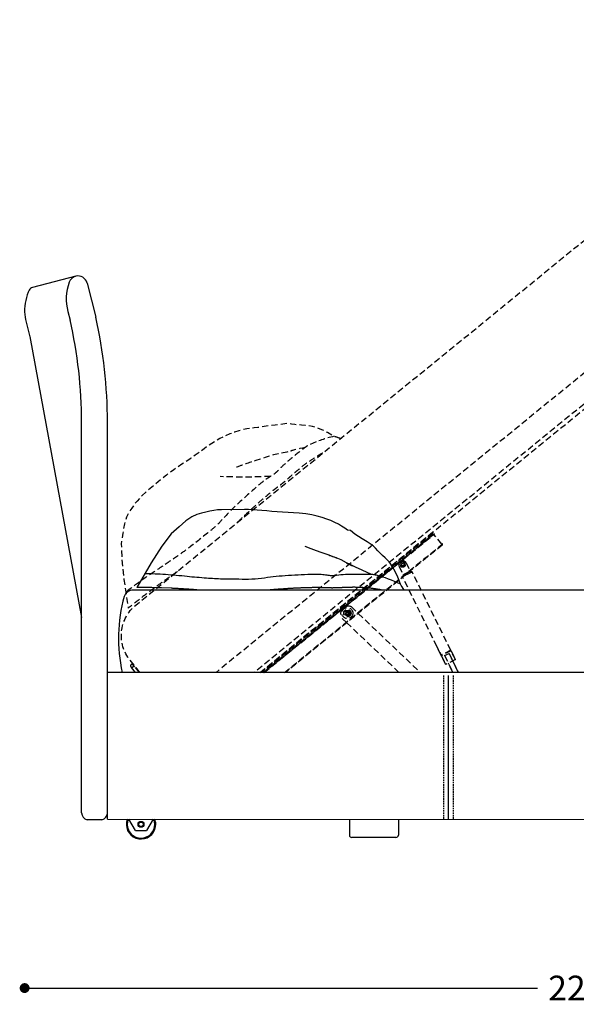
# Model space of a CAD drawing. Extents: x 11608 to 14608, y -5664 to -4104.
# Drawn here: x 11905 to 12018, y -5322 to -5123 of the extents above; entities that cross this region are included whole.
import ezdxf

# ---------------------------------------------------------------- set-up
doc = ezdxf.new("R2010")
doc.units = 0
doc.header["$PDMODE"] = 34
doc.linetypes.add('HIDDEN', pattern=[9.525, 6.35, -3.175])
doc.layers.get('0').update_dxf_attribs({"linetype": 'CONTINUOUS'})
doc.layers.get('DEFPOINTS').update_dxf_attribs({"linetype": 'CONTINUOUS'})
for name, color, linetype in [('1', 52, 'CONTINUOUS'), ('FRAU-CUCITURE', 34, 'HIDDEN'), ('FRAU-QUOTE', 34, 'CONTINUOUS'), ('FRAU-TRATTEGGIATE', 8, 'HIDDEN')]:
    doc.layers.add(name, color=color, linetype=linetype)
doc.styles.add('POLTRONA-FRAU', font='times.ttf', dxfattribs={"oblique": 15})
doc.dimstyles.new('POLTRONA-FRAU', dxfattribs={"dimscale": 2, "dimtxt": 2.5, "dimasz": 1, "dimexe": 1.25, "dimexo": 0.625, "dimgap": 1, "dimtad": 0, "dimdec": 1, "dimrnd": 1, "dimdsep": 46, "dimtxsty": 'POLTRONA-FRAU', "dimblk1": 'DOT', "dimblk2": 'DOT', "dimsah": 1, "dimcen": 0, "dimse1": 1, "dimse2": 1, "dimaunit": 1, "dimadec": 0, "dimazin": 0, "dimtfac": 1, "dimtdec": 1, "dimtofl": 0, "dimtmove": 0, "dimatfit": 3, "dimldrblk": 'DOT', "dimfxl": 0, "dimtolj": 1, "dimarcsym": 0})

# ---------------------------------------------------------------- blocks, each defined once
blk = doc.blocks.new('_DOT')
at = {"color": 0, "linetype": 'ByBlock'}
blk.add_line((-0.5, 0), (-1, 0), dxfattribs=at)
at = {"color": 0, "linetype": 'ByBlock', "const_width": 0.5}
blk.add_lwpolyline([(-0.25, 0, 1), (0.25, 0, 1)], format="xyb", close=True, dxfattribs=at)
blk = doc.blocks.new('*D15')
at = {"layer": 'DEFPOINTS', "color": 0}
for p in [(11906.44, -5181.49), (12129.29, -5273.38), (11906.44, -5318.37)]:
    blk.add_point(p, dxfattribs=at)
at = {"layer": 'FRAU-QUOTE', "color": 0, "lineweight": -2}
for p, q in [((11908.44, -5318.37), (12010.04, -5318.37)), ((12127.29, -5318.37), (12025.68, -5318.37))]:
    blk.add_line(p, q, dxfattribs=at)
at = {"layer": 'FRAU-QUOTE', "color": 0, "lineweight": -2, "xscale": 2, "yscale": 2, "zscale": 2, "rotation": 180}
blk.add_blockref('_DOT', (11906.44, -5318.37), dxfattribs=at)
at = {"layer": 'FRAU-QUOTE', "color": 0, "lineweight": -2, "xscale": 2, "yscale": 2, "zscale": 2}
blk.add_blockref('_DOT', (12129.29, -5318.37), dxfattribs=at)
at = {"layer": 'FRAU-QUOTE', "color": 0, "insert": (12017.86, -5318.37), "char_height": 5, "attachment_point": 5, "style": 'POLTRONA-FRAU'}
blk.add_mtext('\\A1;223', dxfattribs=at)

msp = doc.modelspace()

# ---------------------------------------------------------------- linework, layer by layer
at = {"layer": '1'}
for p, q in [((11916.75, -5174.71), (11908.01, -5176.96)), ((11919.06, -5176.08), (11920.83, -5182.96)), ((11915.17, -5181.82), (11915.61, -5183.54)), ((11906.74, -5183.98), (11907.49, -5186.9)), ((11907.48, -5186.86), (11917.95, -5243.61)), ((11917.95, -5283), (11917.95, -5204.18)), ((11923.16, -5284.28), (11923.16, -5204.16)), ((12122.7, -5238.03), (11928.38, -5238.03)), ((11929.16, -5237.5), (11929.08, -5237.5)), ((11929.38, -5237.5), (11929.16, -5237.5)), ((11929.6, -5237.51), (11929.38, -5237.5)), ((11929.82, -5237.51), (11929.6, -5237.51)), ((11930.04, -5237.51), (11929.82, -5237.51)), ((11930.25, -5237.52), (11930.04, -5237.51)), ((11930.47, -5237.52), (11930.25, -5237.52)), ((11930.68, -5237.53), (11930.47, -5237.52)), ((11930.9, -5237.53), (11930.68, -5237.53)), ((11931.11, -5237.53), (11930.9, -5237.53)), ((11931.32, -5237.54), (11931.11, -5237.53)), ((11931.53, -5237.54), (11931.32, -5237.54)), ((11931.74, -5237.55), (11931.53, -5237.54)), ((11931.95, -5237.55), (11931.74, -5237.55)), ((11932.15, -5237.55), (11931.95, -5237.55)), ((11932.96, -5237.58), (11932.15, -5237.55)), ((11933.16, -5237.58), (11932.96, -5237.58)), ((11933.35, -5237.59), (11933.16, -5237.58)), ((11933.55, -5237.59), (11933.35, -5237.59)), ((11933.74, -5237.6), (11933.55, -5237.59)), ((11933.93, -5237.61), (11933.74, -5237.6)), ((11934.11, -5237.61), (11933.93, -5237.61)), ((11936.05, -5237.69), (11934.11, -5237.61)), ((11936.22, -5237.69), (11936.05, -5237.69)), ((11936.38, -5237.7), (11936.22, -5237.69)), ((11936.55, -5237.71), (11936.38, -5237.7)), ((11936.7, -5237.72), (11936.55, -5237.71)), ((11936.86, -5237.73), (11936.7, -5237.72)), ((11937.02, -5237.74), (11936.86, -5237.73)), ((11937.17, -5237.75), (11937.02, -5237.74)), ((11937.33, -5237.75), (11937.17, -5237.75)), ((11937.48, -5237.76), (11937.33, -5237.75)), ((11937.63, -5237.77), (11937.48, -5237.76)), ((11937.78, -5237.78), (11937.63, -5237.77)), ((11937.93, -5237.79), (11937.78, -5237.78)), ((11938.07, -5237.8), (11937.93, -5237.79)), ((11938.21, -5237.81), (11938.07, -5237.8)), ((11938.36, -5237.81), (11938.21, -5237.81)), ((11938.5, -5237.82), (11938.36, -5237.81)), ((11938.64, -5237.83), (11938.5, -5237.82)), ((11938.77, -5237.84), (11938.64, -5237.83)), ((11938.91, -5237.85), (11938.77, -5237.84)), ((11939.05, -5237.86), (11938.91, -5237.85)), ((11939.18, -5237.87), (11939.05, -5237.86)), ((11939.31, -5237.88), (11939.18, -5237.87)), ((11939.44, -5237.89), (11939.31, -5237.88)), ((11939.58, -5237.89), (11939.44, -5237.89)), ((11939.7, -5237.9), (11939.58, -5237.89)), ((11939.83, -5237.91), (11939.7, -5237.9)), ((11939.96, -5237.92), (11939.83, -5237.91)), ((11940.08, -5237.93), (11939.96, -5237.92)), ((11940.2, -5237.94), (11940.08, -5237.93)), ((11940.33, -5237.95), (11940.2, -5237.94)), ((11940.45, -5237.96), (11940.33, -5237.95)), ((11940.57, -5237.96), (11940.45, -5237.96)), ((11940.69, -5237.98), (11940.57, -5237.96)), ((11940.8, -5237.99), (11940.69, -5237.98)), ((11940.92, -5237.99), (11940.8, -5237.99)), ((11941.04, -5238), (11940.92, -5237.99)), ((11941.15, -5238.01), (11941.04, -5238)), ((11941.24, -5238.02), (11941.15, -5238.01)), ((11956.08, -5238.02), (11956.06, -5238.02)), ((11956.2, -5238.01), (11956.08, -5238.02)), ((11956.31, -5238), (11956.2, -5238.01)), ((11956.42, -5237.99), (11956.31, -5238)), ((11956.53, -5237.98), (11956.42, -5237.99)), ((11956.65, -5237.97), (11956.53, -5237.98)), ((11956.76, -5237.96), (11956.65, -5237.97)), ((11956.87, -5237.95), (11956.76, -5237.96)), ((11956.99, -5237.94), (11956.87, -5237.95)), ((11957.1, -5237.94), (11956.99, -5237.94)), ((11957.21, -5237.93), (11957.1, -5237.94)), ((11957.33, -5237.92), (11957.21, -5237.93)), ((11957.44, -5237.91), (11957.33, -5237.92)), ((11957.56, -5237.9), (11957.44, -5237.91)), ((11957.67, -5237.89), (11957.56, -5237.9)), ((11957.78, -5237.89), (11957.67, -5237.89)), ((11957.9, -5237.87), (11957.78, -5237.89)), ((11958.01, -5237.87), (11957.9, -5237.87)), ((11958.13, -5237.86), (11958.01, -5237.87)), ((11958.24, -5237.85), (11958.13, -5237.86)), ((11958.35, -5237.84), (11958.24, -5237.85)), ((11958.47, -5237.84), (11958.35, -5237.84)), ((11958.58, -5237.83), (11958.47, -5237.84)), ((11958.7, -5237.82), (11958.58, -5237.83)), ((11958.81, -5237.81), (11958.7, -5237.82)), ((11958.92, -5237.8), (11958.81, -5237.81)), ((11959.04, -5237.8), (11958.92, -5237.8)), ((11959.15, -5237.79), (11959.04, -5237.8)), ((11959.26, -5237.78), (11959.15, -5237.79)), ((11959.37, -5237.77), (11959.26, -5237.78)), ((11959.49, -5237.77), (11959.37, -5237.77)), ((11959.6, -5237.76), (11959.49, -5237.77)), ((11959.71, -5237.75), (11959.6, -5237.76)), ((11959.83, -5237.75), (11959.71, -5237.75)), ((11959.94, -5237.74), (11959.83, -5237.75)), ((11960.05, -5237.73), (11959.94, -5237.74)), ((11960.16, -5237.72), (11960.05, -5237.73)), ((11960.27, -5237.72), (11960.16, -5237.72)), ((11960.39, -5237.71), (11960.27, -5237.72)), ((11960.5, -5237.71), (11960.39, -5237.71)), ((11960.61, -5237.7), (11960.5, -5237.71)), ((11960.72, -5237.69), (11960.61, -5237.7)), ((11960.82, -5237.69), (11960.72, -5237.69)), ((11960.94, -5237.68), (11960.82, -5237.69)), ((11961.04, -5237.68), (11960.94, -5237.68)), ((11961.15, -5237.67), (11961.04, -5237.68)), ((11961.26, -5237.67), (11961.15, -5237.67)), ((11961.37, -5237.66), (11961.26, -5237.67)), ((11961.48, -5237.65), (11961.37, -5237.66)), ((11961.58, -5237.65), (11961.48, -5237.65)), ((11961.69, -5237.65), (11961.58, -5237.65)), ((11961.79, -5237.64), (11961.69, -5237.65)), ((11961.9, -5237.64), (11961.79, -5237.64)), ((11962.01, -5237.63), (11961.9, -5237.64)), ((11962.11, -5237.63), (11962.01, -5237.63)), ((11962.21, -5237.62), (11962.11, -5237.63)), ((11962.32, -5237.62), (11962.21, -5237.62)), ((11962.42, -5237.61), (11962.32, -5237.62)), ((11962.52, -5237.61), (11962.42, -5237.61)), ((11962.62, -5237.61), (11962.52, -5237.61)), ((11962.72, -5237.6), (11962.62, -5237.61)), ((11962.82, -5237.6), (11962.72, -5237.6)), ((11962.92, -5237.59), (11962.82, -5237.6)), ((11963.02, -5237.59), (11962.92, -5237.59)), ((11963.12, -5237.59), (11963.02, -5237.59)), ((11963.21, -5237.59), (11963.12, -5237.59)), ((11963.31, -5237.58), (11963.21, -5237.59)), ((11963.41, -5237.58), (11963.31, -5237.58)), ((11963.5, -5237.58), (11963.41, -5237.58)), ((11963.6, -5237.58), (11963.5, -5237.58)), ((11963.69, -5237.57), (11963.6, -5237.58)), ((11963.78, -5237.57), (11963.69, -5237.57)), ((11963.87, -5237.57), (11963.78, -5237.57)), ((11963.97, -5237.57), (11963.87, -5237.57)), ((11964.06, -5237.56), (11963.97, -5237.57)), ((11964.14, -5237.56), (11964.06, -5237.56)), ((11964.23, -5237.56), (11964.14, -5237.56)), ((11964.32, -5237.56), (11964.23, -5237.56)), ((11964.4, -5237.56), (11964.32, -5237.56)), ((11964.49, -5237.55), (11964.4, -5237.56)), ((11964.57, -5237.55), (11964.49, -5237.55)), ((11964.65, -5237.55), (11964.57, -5237.55)), ((11964.74, -5237.55), (11964.65, -5237.55)), ((11964.82, -5237.55), (11964.74, -5237.55)), ((11964.9, -5237.55), (11964.82, -5237.55)), ((11964.98, -5237.55), (11964.9, -5237.55)), ((11965.06, -5237.55), (11964.98, -5237.55)), ((11965.14, -5237.55), (11965.06, -5237.55)), ((11965.21, -5237.55), (11965.14, -5237.55)), ((11965.29, -5237.55), (11965.21, -5237.55)), ((11965.36, -5237.55), (11965.29, -5237.55)), ((11965.43, -5237.55), (11965.36, -5237.55)), ((11965.5, -5237.55), (11965.43, -5237.55)), ((11965.57, -5237.55), (11965.5, -5237.55)), ((11965.64, -5237.55), (11965.57, -5237.55)), ((11965.71, -5237.55), (11965.64, -5237.55)), ((11965.77, -5237.55), (11965.71, -5237.55)), ((11965.84, -5237.55), (11965.77, -5237.55)), ((11965.91, -5237.55), (11965.84, -5237.55)), ((11965.97, -5237.55), (11965.91, -5237.55)), ((11966.04, -5237.55), (11965.97, -5237.55)), ((11966.1, -5237.55), (11966.04, -5237.55)), ((11966.15, -5237.55), (11966.1, -5237.55)), ((11966.22, -5237.55), (11966.15, -5237.55)), ((11966.28, -5237.55), (11966.22, -5237.55)), ((11966.33, -5237.55), (11966.28, -5237.55)), ((11966.39, -5237.56), (11966.33, -5237.55)), ((11966.45, -5237.56), (11966.39, -5237.56)), ((11966.51, -5237.56), (11966.45, -5237.56)), ((11966.56, -5237.56), (11966.51, -5237.56)), ((11966.61, -5237.56), (11966.56, -5237.56)), ((11966.67, -5237.56), (11966.61, -5237.56)), ((11966.72, -5237.57), (11966.67, -5237.56)), ((11966.77, -5237.57), (11966.72, -5237.57)), ((11966.82, -5237.57), (11966.77, -5237.57)), ((11966.87, -5237.57), (11966.82, -5237.57)), ((11966.92, -5237.57), (11966.87, -5237.57)), ((11966.97, -5237.58), (11966.92, -5237.57)), ((11967.02, -5237.58), (11966.97, -5237.58)), ((11967.07, -5237.58), (11967.02, -5237.58)), ((11967.11, -5237.58), (11967.07, -5237.58)), ((11967.16, -5237.58), (11967.11, -5237.58)), ((11967.2, -5237.58), (11967.16, -5237.58)), ((11967.25, -5237.59), (11967.2, -5237.58)), ((11967.29, -5237.59), (11967.25, -5237.59)), ((11967.34, -5237.59), (11967.29, -5237.59)), ((11967.38, -5237.59), (11967.34, -5237.59)), ((11967.42, -5237.59), (11967.38, -5237.59)), ((11967.47, -5237.59), (11967.42, -5237.59)), ((11967.51, -5237.59), (11967.47, -5237.59)), ((11967.55, -5237.6), (11967.51, -5237.59)), ((11967.6, -5237.6), (11967.55, -5237.6)), ((11967.64, -5237.6), (11967.6, -5237.6)), ((11967.68, -5237.6), (11967.64, -5237.6)), ((11967.72, -5237.61), (11967.68, -5237.6)), ((11967.76, -5237.61), (11967.72, -5237.61)), ((11967.8, -5237.61), (11967.76, -5237.61)), ((11967.84, -5237.61), (11967.8, -5237.61)), ((11967.88, -5237.61), (11967.84, -5237.61)), ((11967.92, -5237.61), (11967.88, -5237.61)), ((11967.96, -5237.61), (11967.92, -5237.61)), ((11968, -5237.61), (11967.96, -5237.61)), ((11968.04, -5237.61), (11968, -5237.61)), ((11968.08, -5237.61), (11968.04, -5237.61)), ((11968.12, -5237.62), (11968.08, -5237.61)), ((11968.16, -5237.62), (11968.12, -5237.62)), ((11968.2, -5237.62), (11968.16, -5237.62)), ((11968.24, -5237.62), (11968.2, -5237.62)), ((11968.28, -5237.62), (11968.24, -5237.62)), ((11968.31, -5237.62), (11968.28, -5237.62)), ((11968.35, -5237.62), (11968.31, -5237.62)), ((11968.39, -5237.62), (11968.35, -5237.62)), ((11968.43, -5237.62), (11968.39, -5237.62)), ((11968.47, -5237.63), (11968.43, -5237.62)), ((11968.51, -5237.63), (11968.47, -5237.63)), ((11968.55, -5237.63), (11968.51, -5237.63)), ((11968.59, -5237.63), (11968.55, -5237.63)), ((11968.63, -5237.63), (11968.59, -5237.63)), ((11968.67, -5237.62), (11968.63, -5237.63)), ((11968.71, -5237.62), (11968.67, -5237.62)), ((11968.75, -5237.62), (11968.71, -5237.62)), ((11968.79, -5237.62), (11968.75, -5237.62)), ((11968.84, -5237.62), (11968.79, -5237.62)), ((11968.88, -5237.62), (11968.84, -5237.62)), ((11968.92, -5237.62), (11968.88, -5237.62)), ((11968.96, -5237.62), (11968.92, -5237.62)), ((11969.01, -5237.62), (11968.96, -5237.62)), ((11969.05, -5237.61), (11969.01, -5237.62)), ((11969.09, -5237.61), (11969.05, -5237.61)), ((11969.13, -5237.61), (11969.09, -5237.61)), ((11969.18, -5237.61), (11969.13, -5237.61)), ((11969.22, -5237.61), (11969.18, -5237.61)), ((11969.27, -5237.61), (11969.22, -5237.61)), ((11969.31, -5237.61), (11969.27, -5237.61)), ((11969.36, -5237.61), (11969.31, -5237.61)), ((11969.4, -5237.61), (11969.36, -5237.61)), ((11969.45, -5237.6), (11969.4, -5237.61)), ((11969.49, -5237.6), (11969.45, -5237.6)), ((11969.54, -5237.6), (11969.49, -5237.6)), ((11969.59, -5237.59), (11969.54, -5237.6)), ((11969.64, -5237.59), (11969.59, -5237.59)), ((11969.69, -5237.59), (11969.64, -5237.59)), ((11969.74, -5237.59), (11969.69, -5237.59)), ((11969.79, -5237.59), (11969.74, -5237.59)), ((11969.84, -5237.59), (11969.79, -5237.59)), ((11969.89, -5237.59), (11969.84, -5237.59)), ((11969.94, -5237.58), (11969.89, -5237.59)), ((11970, -5237.58), (11969.94, -5237.58)), ((11970.05, -5237.58), (11970, -5237.58)), ((11970.1, -5237.58), (11970.05, -5237.58)), ((11970.15, -5237.57), (11970.1, -5237.58)), ((11970.21, -5237.57), (11970.15, -5237.57)), ((11970.26, -5237.57), (11970.21, -5237.57)), ((11970.32, -5237.57), (11970.26, -5237.57)), ((11970.38, -5237.56), (11970.32, -5237.57)), ((11970.43, -5237.56), (11970.38, -5237.56)), ((11970.49, -5237.56), (11970.43, -5237.56)), ((11970.55, -5237.55), (11970.49, -5237.56)), ((11970.61, -5237.55), (11970.55, -5237.55)), ((11970.67, -5237.55), (11970.61, -5237.55)), ((11970.74, -5237.55), (11970.67, -5237.55)), ((11970.8, -5237.55), (11970.74, -5237.55)), ((11970.86, -5237.54), (11970.8, -5237.55)), ((11970.92, -5237.54), (11970.86, -5237.54)), ((11970.99, -5237.54), (11970.92, -5237.54)), ((11971.05, -5237.54), (11970.99, -5237.54)), ((11971.12, -5237.53), (11971.05, -5237.54)), ((11971.19, -5237.53), (11971.12, -5237.53)), ((11971.25, -5237.53), (11971.19, -5237.53)), ((11971.33, -5237.53), (11971.25, -5237.53)), ((11971.4, -5237.52), (11971.33, -5237.53)), ((11971.47, -5237.52), (11971.4, -5237.52)), ((11971.54, -5237.52), (11971.47, -5237.52)), ((11971.61, -5237.52), (11971.54, -5237.52)), ((11971.69, -5237.51), (11971.61, -5237.52)), ((11971.76, -5237.51), (11971.69, -5237.51)), ((11971.84, -5237.51), (11971.76, -5237.51)), ((11971.92, -5237.51), (11971.84, -5237.51)), ((11971.99, -5237.51), (11971.92, -5237.51)), ((11972.07, -5237.51), (11971.99, -5237.51)), ((11972.15, -5237.5), (11972.07, -5237.51)), ((11972.23, -5237.5), (11972.15, -5237.5)), ((11972.32, -5237.5), (11972.23, -5237.5)), ((11972.4, -5237.5), (11972.32, -5237.5)), ((11972.48, -5237.5), (11972.4, -5237.5)), ((11972.57, -5237.5), (11972.48, -5237.5)), ((11972.66, -5237.49), (11972.57, -5237.5)), ((11972.75, -5237.49), (11972.66, -5237.49)), ((11972.84, -5237.49), (11972.75, -5237.49)), ((11972.93, -5237.49), (11972.84, -5237.49)), ((11973.02, -5237.49), (11972.93, -5237.49)), ((11973.12, -5237.49), (11973.02, -5237.49)), ((11973.21, -5237.49), (11973.12, -5237.49)), ((11973.31, -5237.5), (11973.21, -5237.49)), ((11973.41, -5237.5), (11973.31, -5237.5)), ((11973.51, -5237.5), (11973.41, -5237.5)), ((11973.61, -5237.5), (11973.51, -5237.5)), ((11973.72, -5237.51), (11973.61, -5237.5)), ((11973.82, -5237.51), (11973.72, -5237.51)), ((11973.93, -5237.51), (11973.82, -5237.51)), ((11974.04, -5237.51), (11973.93, -5237.51)), ((11974.15, -5237.52), (11974.04, -5237.51)), ((11974.26, -5237.52), (11974.15, -5237.52)), ((11974.38, -5237.53), (11974.26, -5237.52)), ((11974.5, -5237.54), (11974.38, -5237.53)), ((11974.61, -5237.54), (11974.5, -5237.54)), ((11974.73, -5237.55), (11974.61, -5237.54)), ((11974.86, -5237.56), (11974.73, -5237.55)), ((11974.98, -5237.57), (11974.86, -5237.56)), ((11975.11, -5237.58), (11974.98, -5237.57)), ((11975.24, -5237.59), (11975.11, -5237.58)), ((11975.37, -5237.59), (11975.24, -5237.59)), ((11975.5, -5237.61), (11975.37, -5237.59)), ((11975.64, -5237.62), (11975.5, -5237.61)), ((11975.78, -5237.64), (11975.64, -5237.62)), ((11975.91, -5237.65), (11975.78, -5237.64)), ((11976.06, -5237.66), (11975.91, -5237.65)), ((11976.21, -5237.68), (11976.06, -5237.66)), ((11976.35, -5237.69), (11976.21, -5237.68)), ((11976.5, -5237.71), (11976.35, -5237.69)), ((11976.65, -5237.73), (11976.5, -5237.71)), ((11976.81, -5237.75), (11976.65, -5237.73)), ((11976.97, -5237.77), (11976.81, -5237.75)), ((11977.14, -5237.79), (11976.97, -5237.77)), ((11977.32, -5237.81), (11977.14, -5237.79)), ((11977.51, -5237.84), (11977.32, -5237.81)), ((11977.71, -5237.87), (11977.51, -5237.84)), ((11977.92, -5237.9), (11977.71, -5237.87)), ((11978.15, -5237.94), (11977.92, -5237.9)), ((11978.42, -5238), (11978.15, -5237.94)), ((11978.47, -5238.02), (11978.42, -5238)), ((12125.33, -5254.67), (11923.16, -5254.67)), ((11992.01, -5255.3), (11992.01, -5284.31)), ((11922.06, -5284.45), (11919.05, -5284.45)), ((11922.06, -5284.45), (11919.05, -5284.45)), ((11923.16, -5284.28), (12125.48, -5284.36)), ((11928.83, -5286.55), (11927.51, -5284.28)), ((11932.38, -5284.28), (11931.07, -5286.55)), ((11972.02, -5284.28), (11972.02, -5287.49)), ((11981.92, -5284.28), (11981.92, -5287.49)), ((11928.83, -5286.55), (11931.07, -5286.55)), ((11981.42, -5287.99), (11972.52, -5287.99))]:
    msp.add_line(p, q, dxfattribs=at)
for radius in [0.593, 0.448]:
    msp.add_circle((11929.95, -5285.32), radius, dxfattribs=at)
for points in [[(11916.75, -5174.71), (11916.14, -5174.87), (11915.65, -5175.32), (11915.43, -5175.92)], [(11919.06, -5176.08), (11918.8, -5175.07), (11917.76, -5174.45), (11916.75, -5174.71)], [(11915.43, -5175.92), (11914.76, -5177.81), (11914.67, -5179.87), (11915.17, -5181.82)], [(11907.4, -5177.41), (11906.72, -5178.8), (11906.4, -5180.33), (11906.44, -5181.87)], [(11908.01, -5176.96), (11907.72, -5177.03), (11907.48, -5177.23), (11907.35, -5177.5)], [(11906.44, -5181.87), (11906.46, -5182.58), (11906.56, -5183.29), (11906.74, -5183.98)], [(11917.95, -5204.18), (11917.95, -5197.23), (11917.16, -5190.3), (11915.61, -5183.53)], [(11923.16, -5204.16), (11923.16, -5197.04), (11922.38, -5189.94), (11920.83, -5182.99)], [(11942.15, -5222.52), (11942.15, -5222.52), (11941.22, -5222.81), (11941.22, -5222.81)], [(11943.02, -5222.3), (11943.02, -5222.3), (11942.15, -5222.52), (11942.15, -5222.52)], [(11943.84, -5222.12), (11943.84, -5222.12), (11943.02, -5222.3), (11943.02, -5222.3)], [(11944.63, -5221.98), (11944.63, -5221.98), (11943.84, -5222.12), (11943.84, -5222.12)], [(11945.41, -5221.88), (11945.41, -5221.88), (11944.63, -5221.98), (11944.63, -5221.98)], [(11946.19, -5221.82), (11946.19, -5221.82), (11945.41, -5221.88), (11945.41, -5221.88)], [(11950.84, -5221.79), (11950.84, -5221.79), (11946.19, -5221.82), (11946.19, -5221.82)], [(11951.65, -5221.8), (11951.65, -5221.8), (11950.84, -5221.79), (11950.84, -5221.79)], [(11952.51, -5221.83), (11952.51, -5221.83), (11951.65, -5221.8), (11951.65, -5221.8)], [(11953.42, -5221.89), (11953.42, -5221.89), (11952.51, -5221.83), (11952.51, -5221.83)], [(11954.36, -5221.97), (11954.36, -5221.97), (11953.42, -5221.89), (11953.42, -5221.89)], [(11955.36, -5222.06), (11955.36, -5222.06), (11954.36, -5221.97), (11954.36, -5221.97)], [(11956.4, -5222.16), (11956.4, -5222.16), (11955.36, -5222.06), (11955.36, -5222.06)], [(11957.46, -5222.26), (11957.46, -5222.26), (11956.4, -5222.16), (11956.4, -5222.16)], [(11958.55, -5222.34), (11958.55, -5222.34), (11957.46, -5222.26), (11957.46, -5222.26)], [(11959.65, -5222.42), (11959.65, -5222.42), (11958.55, -5222.34), (11958.55, -5222.34)], [(11960.77, -5222.47), (11960.77, -5222.47), (11959.65, -5222.42), (11959.65, -5222.42)], [(11961.89, -5222.49), (11961.89, -5222.49), (11960.77, -5222.47), (11960.77, -5222.47)], [(11963.22, -5222.67), (11963.22, -5222.67), (11961.89, -5222.49), (11961.89, -5222.49)], [(11939.01, -5224.05), (11939.01, -5224.05), (11937.65, -5225.27), (11937.65, -5225.27)], [(11940.19, -5223.27), (11940.19, -5223.27), (11939.01, -5224.05), (11939.01, -5224.05)], [(11941.22, -5222.81), (11941.22, -5222.81), (11940.19, -5223.27), (11940.19, -5223.27)], [(11964.44, -5222.88), (11964.44, -5222.88), (11963.22, -5222.67), (11963.22, -5222.67)], [(11965.55, -5223.12), (11965.55, -5223.12), (11964.44, -5222.88), (11964.44, -5222.88)], [(11966.55, -5223.4), (11966.55, -5223.4), (11965.55, -5223.12), (11965.55, -5223.12)], [(11967.47, -5223.71), (11967.47, -5223.71), (11966.55, -5223.4), (11966.55, -5223.4)], [(11968.31, -5224.03), (11968.31, -5224.03), (11967.47, -5223.71), (11967.47, -5223.71)], [(11969.09, -5224.38), (11969.09, -5224.38), (11968.31, -5224.03), (11968.31, -5224.03)], [(11969.8, -5224.75), (11969.8, -5224.75), (11969.09, -5224.38), (11969.09, -5224.38)], [(11937.65, -5225.27), (11937.65, -5225.27), (11936.05, -5226.69), (11936.05, -5226.69)], [(11970.47, -5225.14), (11970.47, -5225.14), (11969.8, -5224.75), (11969.8, -5224.75)], [(11971.09, -5225.53), (11971.09, -5225.53), (11970.47, -5225.14), (11970.47, -5225.14)], [(11971.68, -5225.95), (11971.68, -5225.95), (11971.09, -5225.53), (11971.09, -5225.53)], [(11972.24, -5226.01), (11972.24, -5226.01), (11971.68, -5225.95), (11971.68, -5225.95)], [(11973.12, -5226.74), (11973.12, -5226.74), (11972.24, -5226.01), (11972.24, -5226.01)], [(11936.05, -5226.69), (11936.05, -5226.69), (11934.18, -5229.19), (11934.18, -5229.19)], [(11974.61, -5227.73), (11974.61, -5227.73), (11973.12, -5226.74), (11973.12, -5226.74)], [(11975.6, -5228.32), (11975.6, -5228.32), (11974.61, -5227.73), (11974.61, -5227.73)], [(11976.85, -5229.09), (11976.85, -5229.09), (11975.6, -5228.32), (11975.6, -5228.32)], [(11934.18, -5229.19), (11934.18, -5229.19), (11932, -5232.54), (11932, -5232.54)], [(11970.36, -5231.96), (11962.57, -5228.97), (11977.1, -5234.42), (11963.1, -5229.24)], [(11976.49, -5234.92), (11965.22, -5229.61), (11977.46, -5235.54), (11970.36, -5231.96)], [(11977.31, -5229.61), (11977.31, -5229.61), (11976.85, -5229.09), (11976.85, -5229.09)], [(11977.78, -5230.12), (11977.78, -5230.12), (11977.31, -5229.61), (11977.31, -5229.61)], [(11978.25, -5230.59), (11978.25, -5230.59), (11977.78, -5230.12), (11977.78, -5230.12)], [(11978.74, -5231.05), (11978.74, -5231.05), (11978.25, -5230.59), (11978.25, -5230.59)], [(11979.23, -5231.51), (11979.23, -5231.51), (11978.74, -5231.05), (11978.74, -5231.05)], [(11979.73, -5232.02), (11979.73, -5232.02), (11979.23, -5231.51), (11979.23, -5231.51)], [(11980.24, -5232.63), (11980.24, -5232.63), (11979.73, -5232.02), (11979.73, -5232.02)], [(11932, -5232.54), (11932, -5232.54), (11929.08, -5237.5), (11929.08, -5237.5)], [(11980.75, -5233.37), (11980.75, -5233.37), (11980.24, -5232.63), (11980.24, -5232.63)], [(11981.28, -5234.29), (11981.28, -5234.29), (11980.75, -5233.37), (11980.75, -5233.37)], [(11981.8, -5235.43), (11981.8, -5235.43), (11981.28, -5234.29), (11981.28, -5234.29)], [(11934.9, -5234.92), (11933.49, -5234.82), (11932.09, -5234.77), (11930.68, -5234.77)], [(11939.24, -5235.31), (11937.8, -5235.16), (11936.35, -5235.03), (11934.9, -5234.92)], [(11943.19, -5235.65), (11941.87, -5235.56), (11940.56, -5235.45), (11939.24, -5235.31)], [(11946.37, -5235.85), (11945.31, -5235.79), (11944.25, -5235.73), (11943.19, -5235.65)], [(11951.67, -5235.88), (11949.9, -5235.88), (11948.13, -5235.87), (11946.37, -5235.85)], [(11954.28, -5235.7), (11953.42, -5235.83), (11952.54, -5235.89), (11951.67, -5235.88)], [(11959.06, -5235.17), (11957.46, -5235.27), (11955.87, -5235.45), (11954.28, -5235.7)], [(11964.26, -5234.91), (11962.53, -5234.97), (11960.79, -5235.06), (11959.06, -5235.17)], [(11966.35, -5234.92), (11965.65, -5234.89), (11964.96, -5234.89), (11964.26, -5234.91)], [(11967.53, -5235.06), (11967.14, -5234.98), (11966.74, -5234.94), (11966.35, -5234.92)], [(11971.23, -5234.92), (11970.63, -5234.95), (11970.04, -5235.02), (11969.44, -5235.09)], [(11977.49, -5235.06), (11977.16, -5234.98), (11976.83, -5234.93), (11976.49, -5234.92)], [(11982.33, -5236.83), (11980.78, -5236.07), (11979.16, -5235.48), (11977.49, -5235.06)], [(11982.33, -5236.83), (11982.33, -5236.83), (11981.8, -5235.43), (11981.8, -5235.43)], [(11928.38, -5238.03), (11927.55, -5238.03), (11926.82, -5238.55), (11926.54, -5239.33)], [(11983.08, -5238.02), (11982.83, -5237.62), (11982.58, -5237.22), (11982.33, -5236.83)], [(11926.54, -5239.33), (11925.17, -5244.34), (11925.03, -5249.6), (11926.14, -5254.67)], [(11917.95, -5283), (11917.95, -5283.68), (11918.4, -5284.27), (11919.05, -5284.45)], [(11922.06, -5284.45), (11922.71, -5284.25), (11923.16, -5283.66), (11923.16, -5282.98)], [(11927.17, -5284.28), (11926.59, -5285.81), (11927.38, -5287.53), (11928.91, -5288.1)], [(11927.27, -5284.28), (11926.69, -5285.76), (11927.43, -5287.43), (11928.91, -5288)], [(11927.37, -5284.28), (11926.8, -5285.7), (11927.49, -5287.32), (11928.91, -5287.89)], [(11932.53, -5286.36), (11932.8, -5285.69), (11932.8, -5284.94), (11932.53, -5284.28)], [(11932.63, -5286.36), (11932.89, -5285.69), (11932.89, -5284.94), (11932.63, -5284.28)], [(11932.92, -5285.32), (11932.92, -5284.96), (11932.85, -5284.61), (11932.73, -5284.28)], [(11932.73, -5286.36), (11932.98, -5285.69), (11932.98, -5284.95), (11932.73, -5284.28)], [(11928.91, -5287.89), (11930.33, -5288.47), (11931.96, -5287.78), (11932.53, -5286.36)], [(11928.91, -5288), (11930.39, -5288.57), (11932.06, -5287.84), (11932.63, -5286.36)], [(11928.91, -5288.1), (11930.45, -5288.67), (11932.16, -5287.89), (11932.73, -5286.36)], [(11972.02, -5287.49), (11972.02, -5287.76), (11972.25, -5287.99), (11972.52, -5287.99)], [(11981.42, -5287.99), (11981.7, -5287.99), (11981.92, -5287.76), (11981.92, -5287.49)]]:
    msp.add_open_spline(points, degree=3, dxfattribs=at)
for points, knots in [([(11969.44, -5235.09), (11969.12, -5235.13), (11968.79, -5235.15), (11968.47, -5235.15), (11968.15, -5235.15), (11967.84, -5235.12), (11967.53, -5235.06)], [5, 5, 5, 5, 6, 6, 6, 7, 7, 7, 7]), ([(11976.49, -5234.92), (11975.31, -5234.89), (11974.13, -5234.88), (11972.94, -5234.88), (11972.37, -5234.88), (11971.8, -5234.89), (11971.23, -5234.92)], [2, 2, 2, 2, 3, 3, 3, 4, 4, 4, 4])]:
    msp.add_open_spline(points, degree=3, knots=knots, dxfattribs=at)
at = {"layer": 'FRAU-CUCITURE', "color": 34, "linetype": 'HIDDEN', "ltscale": 0.05}
for p, q in [((11991.01, -5255.3), (11991.01, -5284.31)), ((11993.01, -5255.3), (11993.01, -5284.31))]:
    msp.add_line(p, q, dxfattribs=at)
at = {"layer": 'FRAU-TRATTEGGIATE', "linetype": 'HIDDEN', "ltscale": 0.2}
for p, q in [((12088.91, -5144.02), (11952.81, -5254.67)), ((11954.06, -5254.67), (12089.38, -5144.65)), ((11988.91, -5226.34), (11954.06, -5254.67)), ((11988.88, -5226.61), (11954.37, -5254.67)), ((11988.88, -5226.61), (11954.37, -5254.67)), ((11954.61, -5254.67), (11989.01, -5226.7)), ((11989.22, -5226.72), (11954.84, -5254.67)), ((11989.22, -5226.72), (11954.85, -5254.67)), ((11954.85, -5254.67), (11989.11, -5226.81)), ((11954.85, -5254.67), (11989.11, -5226.81)), ((11990.7, -5228.77), (11989.11, -5226.81)), ((11990.7, -5228.77), (11989.11, -5226.81)), ((11958.92, -5254.67), (11990.69, -5228.84)), ((11958.92, -5254.67), (11990.69, -5228.84)), ((11990.78, -5228.96), (11959.15, -5254.67)), ((11990.69, -5228.84), (11990.78, -5228.96)), ((11990.78, -5228.96), (11990.69, -5228.84)), ((11990.7, -5228.77), (11990.81, -5228.68)), ((11990.81, -5228.68), (11990.7, -5228.77)), ((11982.07, -5233.26), (11982.9, -5234.94)), ((11983.49, -5232.56), (11984.32, -5234.24)), ((11984.32, -5234.24), (11983.61, -5234.59)), ((11983.62, -5234.61), (11984.13, -5234.36)), ((11983.74, -5234.86), (11984.6, -5234.44)), ((11984.6, -5234.44), (11984.72, -5234.38)), ((11992.5, -5250.19), (11984.72, -5234.38)), ((11977.86, -5235.32), (11977.98, -5235.47)), ((11977.98, -5235.47), (11977.86, -5235.32)), ((11977.98, -5235.47), (11978.44, -5235.1)), ((11978.44, -5235.1), (11977.98, -5235.47)), ((11978.14, -5235.34), (11978.6, -5234.97)), ((11978.6, -5234.97), (11978.14, -5235.34)), ((11978.47, -5234.82), (11978.6, -5234.97)), ((11978.6, -5234.97), (11978.47, -5234.82)), ((11982.88, -5235.28), (11982.76, -5235.34)), ((11990.54, -5251.15), (11982.76, -5235.34)), ((11983.74, -5234.86), (11982.88, -5235.28)), ((11982.9, -5234.94), (11983.61, -5234.59)), ((11983.62, -5234.61), (11983.1, -5234.86)), ((11970.19, -5241.56), (11970.31, -5241.71)), ((11970.31, -5241.71), (11970.19, -5241.56)), ((11970.31, -5241.71), (11970.77, -5241.34)), ((11970.77, -5241.34), (11970.31, -5241.71)), ((11970.47, -5241.58), (11970.93, -5241.21)), ((11970.93, -5241.21), (11970.47, -5241.58)), ((11970.8, -5241.06), (11970.93, -5241.21)), ((11970.93, -5241.21), (11970.8, -5241.06)), ((11972.43, -5241.41), (11973.82, -5242.74)), ((11971.5, -5244.63), (11970.38, -5243.56)), ((11973.82, -5242.74), (11986.33, -5254.67)), ((11965.58, -5245.3), (11965.71, -5245.45)), ((11965.71, -5245.45), (11965.58, -5245.3)), ((11965.71, -5245.45), (11966.16, -5245.09)), ((11966.16, -5245.09), (11965.71, -5245.45)), ((11965.87, -5245.32), (11966.32, -5244.96)), ((11966.32, -5244.96), (11965.87, -5245.32)), ((11966.2, -5244.8), (11966.32, -5244.96)), ((11966.32, -5244.96), (11966.2, -5244.8)), ((11982.03, -5254.67), (11971.5, -5244.63)), ((11989.43, -5248.9), (11990.54, -5251.15)), ((11992.5, -5250.19), (11990.66, -5251.09)), ((11992.56, -5250.32), (11990.72, -5251.22)), ((11992.37, -5250.25), (11992.43, -5250.38)), ((11992.43, -5250.38), (11992.37, -5250.25)), ((11992.56, -5250.32), (11993.44, -5252.09)), ((11993.44, -5252.09), (11992.56, -5250.32)), ((11990.66, -5251.09), (11990.54, -5251.15)), ((11990.72, -5251.22), (11990.6, -5251.28)), ((11990.6, -5251.28), (11991.48, -5253.06)), ((11991.48, -5253.06), (11990.6, -5251.28)), ((11990.67, -5251.08), (11990.74, -5251.22)), ((11990.74, -5251.22), (11990.67, -5251.08)), ((11991.27, -5251.28), (11991.71, -5251.06)), ((11991.27, -5251.28), (11992.94, -5254.67)), ((11993.44, -5252.09), (11991.6, -5253)), ((11991.71, -5251.06), (11992.16, -5250.85)), ((11994.04, -5254.67), (11992.16, -5250.85)), ((11992.16, -5250.85), (11994.04, -5254.67)), ((11928.85, -5254.67), (11927.9, -5253.51)), ((11928.67, -5253.51), (11928.36, -5253.13)), ((11929.61, -5254.67), (11928.36, -5253.13)), ((11991.6, -5253), (11991.48, -5253.06)), ((11992.94, -5254.67), (11992.01, -5252.79))]:
    msp.add_line(p, q, dxfattribs=at)
at = {"layer": 'FRAU-TRATTEGGIATE', "linetype": 'HIDDEN', "ltscale": 0.2, "flags": 128}
msp.add_lwpolyline([(11929.74, -5254.67), (11927.75, -5252.22, -0.414214), (11928.89, -5241.09), (12073.15, -5123.81, -0.414214), (12078.72, -5124.38), (12089.33, -5137.43), (11945.12, -5254.67)], format="xyb", dxfattribs=at)
for points in [[(11966.64, -5210.42), (11966.6, -5210.44), (11966.35, -5210.57), (11966.14, -5210.68), (11965.95, -5210.79), (11965.77, -5210.9), (11965.61, -5211), (11965.45, -5211.09), (11965.31, -5211.18), (11965.16, -5211.27), (11965.03, -5211.36), (11964.9, -5211.44), (11964.77, -5211.52), (11964.64, -5211.6), (11964.52, -5211.69), (11964.4, -5211.77), (11964.28, -5211.85), (11964.16, -5211.92), (11964.04, -5212), (11963.93, -5212.08), (11963.82, -5212.15), (11963.71, -5212.23), (11963.61, -5212.3), (11963.5, -5212.37), (11963.4, -5212.45), (11963.3, -5212.52), (11963.2, -5212.59), (11963.11, -5212.66), (11963.01, -5212.73), (11962.92, -5212.8), (11962.83, -5212.87), (11962.74, -5212.93), (11962.65, -5213), (11962.57, -5213.06), (11962.49, -5213.13), (11962.4, -5213.19), (11962.32, -5213.26), (11962.24, -5213.32), (11962.17, -5213.38), (11962.09, -5213.44), (11962.02, -5213.5), (11961.94, -5213.56), (11961.87, -5213.62), (11961.8, -5213.68), (11961.73, -5213.74), (11961.66, -5213.79), (11961.6, -5213.85), (11961.53, -5213.9), (11961.46, -5213.96), (11961.4, -5214.01), (11961.33, -5214.06), (11961.27, -5214.12), (11961.21, -5214.17), (11961.15, -5214.22), (11961.09, -5214.27), (11961.03, -5214.32), (11960.98, -5214.37), (11960.92, -5214.42), (11960.86, -5214.47), (11960.81, -5214.52), (11960.75, -5214.57), (11960.7, -5214.61), (11960.65, -5214.66), (11960.59, -5214.7), (11960.54, -5214.75), (11960.49, -5214.79), (11960.44, -5214.84), (11960.39, -5214.88), (11960.34, -5214.92), (11960.3, -5214.97), (11960.25, -5215.01), (11960.2, -5215.05), (11960.15, -5215.09), (11960.11, -5215.13), (11960.06, -5215.17), (11960.02, -5215.21), (11959.98, -5215.25), (11959.93, -5215.29), (11959.89, -5215.32), (11959.85, -5215.36), (11959.8, -5215.4), (11959.77, -5215.44), (11959.72, -5215.47), (11959.69, -5215.51), (11959.64, -5215.54), (11959.6, -5215.58), (11959.57, -5215.61), (11959.53, -5215.65), (11959.49, -5215.68), (11959.45, -5215.71), (11959.41, -5215.75), (11959.38, -5215.78), (11959.34, -5215.81), (11959.3, -5215.84), (11959.27, -5215.88), (11959.24, -5215.91), (11959.2, -5215.94), (11959.16, -5215.97), (11959.13, -5216), (11959.1, -5216.03), (11959.06, -5216.06), (11959.03, -5216.09), (11958.99, -5216.12), (11958.96, -5216.14), (11958.93, -5216.17), (11958.89, -5216.2), (11958.86, -5216.23), (11958.83, -5216.25), (11958.8, -5216.28), (11958.77, -5216.31), (11958.73, -5216.34), (11958.7, -5216.36), (11958.67, -5216.39), (11958.64, -5216.42), (11958.61, -5216.44), (11958.58, -5216.47), (11958.54, -5216.49), (11958.51, -5216.52), (11958.48, -5216.54), (11958.45, -5216.57), (11958.42, -5216.59), (11958.39, -5216.62), (11958.35, -5216.64), (11958.32, -5216.67), (11958.29, -5216.69), (11958.26, -5216.71), (11958.23, -5216.74), (11958.2, -5216.76), (11958.17, -5216.79), (11958.13, -5216.81), (11958.1, -5216.84), (11958.07, -5216.86), (11958.04, -5216.89), (11958.01, -5216.91), (11957.97, -5216.94), (11957.94, -5216.96), (11957.91, -5216.99), (11957.87, -5217.01), (11957.84, -5217.03), (11957.8, -5217.06), (11957.77, -5217.08), (11957.74, -5217.11), (11957.7, -5217.14), (11957.67, -5217.17), (11957.63, -5217.19), (11957.6, -5217.22), (11957.56, -5217.24), (11957.52, -5217.27), (11957.49, -5217.3), (11957.45, -5217.33), (11957.41, -5217.36), (11957.37, -5217.39), (11957.33, -5217.41), (11957.29, -5217.44), (11957.25, -5217.47), (11957.21, -5217.5), (11957.18, -5217.53), (11957.13, -5217.57), (11957.09, -5217.6), (11957.05, -5217.63), (11957.01, -5217.66), (11956.96, -5217.69), (11956.92, -5217.73), (11956.87, -5217.76), (11956.83, -5217.8), (11956.78, -5217.83), (11956.74, -5217.87), (11956.69, -5217.91), (11956.64, -5217.94), (11956.59, -5217.98), (11956.54, -5218.02), (11956.49, -5218.06), (11956.44, -5218.1), (11956.39, -5218.14), (11956.34, -5218.18), (11956.28, -5218.23), (11956.23, -5218.27), (11956.18, -5218.32), (11956.12, -5218.36), (11956.07, -5218.41), (11956.01, -5218.45), (11955.95, -5218.5), (11955.89, -5218.55), (11955.83, -5218.6), (11955.77, -5218.64), (11955.71, -5218.69), (11955.65, -5218.75), (11955.59, -5218.8), (11955.52, -5218.85), (11955.46, -5218.91), (11955.39, -5218.96), (11955.33, -5219.01), (11955.26, -5219.07), (11955.19, -5219.13), (11955.13, -5219.18), (11955.06, -5219.24), (11954.99, -5219.3), (11954.92, -5219.36), (11954.85, -5219.42), (11954.78, -5219.48), (11954.71, -5219.54), (11954.64, -5219.6), (11954.57, -5219.67), (11954.49, -5219.73), (11954.42, -5219.79), (11954.34, -5219.86), (11954.27, -5219.92), (11954.2, -5219.99), (11954.12, -5220.05), (11954.04, -5220.12), (11953.97, -5220.19), (11953.89, -5220.25), (11953.81, -5220.32), (11953.73, -5220.39), (11953.66, -5220.46), (11953.58, -5220.53), (11953.5, -5220.6), (11953.42, -5220.67), (11953.34, -5220.74), (11953.26, -5220.81), (11953.18, -5220.88), (11953.1, -5220.96), (11953.02, -5221.03), (11952.94, -5221.1), (11952.85, -5221.17), (11952.77, -5221.24), (11952.69, -5221.32), (11952.61, -5221.39), (11952.52, -5221.47), (11952.44, -5221.54), (11952.36, -5221.62), (11952.28, -5221.7), (11952.19, -5221.77), (11952.11, -5221.85), (11952.02, -5221.92), (11951.94, -5222), (11951.86, -5222.08), (11951.77, -5222.15), (11951.69, -5222.23), (11951.61, -5222.31), (11951.52, -5222.39), (11951.44, -5222.47), (11951.35, -5222.54), (11951.27, -5222.62), (11951.18, -5222.7), (11951.1, -5222.78), (11951.02, -5222.86), (11950.93, -5222.94), (11950.84, -5223.02), (11950.76, -5223.1), (11950.68, -5223.18), (11950.59, -5223.26), (11950.51, -5223.33), (11950.42, -5223.41), (11950.34, -5223.49), (11950.25, -5223.57), (11950.17, -5223.65), (11950.08, -5223.73), (11950, -5223.81), (11949.92, -5223.89), (11949.83, -5223.97), (11949.75, -5224.05), (11949.67, -5224.13), (11949.58, -5224.21), (11949.5, -5224.29), (11949.41, -5224.37), (11949.33, -5224.45), (11949.25, -5224.53), (11949.16, -5224.61), (11949.08, -5224.69), (11949, -5224.77), (11948.98, -5224.78)], [(11937.29, -5234.28), (11937.22, -5234.33), (11937.12, -5234.4), (11937.03, -5234.47), (11936.93, -5234.53), (11936.83, -5234.6), (11936.73, -5234.67), (11936.63, -5234.74), (11936.53, -5234.81), (11936.43, -5234.88), (11936.33, -5234.95), (11936.22, -5235.03), (11936.12, -5235.1), (11936.01, -5235.17), (11935.91, -5235.25), (11935.8, -5235.33), (11935.69, -5235.4), (11935.58, -5235.48), (11935.47, -5235.56), (11935.35, -5235.64), (11935.24, -5235.72), (11935.13, -5235.8), (11935.01, -5235.89), (11934.9, -5235.97), (11934.77, -5236.05), (11934.66, -5236.14), (11934.54, -5236.22), (11934.42, -5236.31), (11934.29, -5236.4), (11934.17, -5236.49), (11934.04, -5236.58), (11933.92, -5236.67), (11933.79, -5236.76), (11933.66, -5236.86), (11933.53, -5236.95), (11933.4, -5237.05), (11933.27, -5237.15), (11933.13, -5237.25), (11933, -5237.34), (11932.86, -5237.44), (11932.72, -5237.55), (11932.58, -5237.65), (11932.44, -5237.76), (11932.3, -5237.86), (11932.16, -5237.97), (11932.01, -5238.08), (11931.87, -5238.19), (11931.72, -5238.3), (11931.57, -5238.41), (11931.42, -5238.53), (11931.27, -5238.64), (11931.11, -5238.76), (11930.96, -5238.88), (11930.8, -5239), (11930.65, -5239.12), (11930.49, -5239.24), (11930.33, -5239.36), (11930.16, -5239.49), (11930, -5239.61), (11929.84, -5239.74), (11929.67, -5239.87), (11929.5, -5240), (11929.34, -5240.13), (11929.17, -5240.26), (11929, -5240.39), (11928.83, -5240.52), (11928.66, -5240.66), (11928.49, -5240.8), (11928.31, -5240.93), (11928.14, -5241.07), (11927.96, -5241.2), (11927.79, -5241.34), (11927.61, -5241.48), (11927.44, -5241.62), (11927.37, -5241.67)]]:
    msp.add_lwpolyline(points, dxfattribs=at)
at = {"layer": 'FRAU-TRATTEGGIATE', "linetype": 'HIDDEN', "ltscale": 0.2}
for centre, radius in [((11982.78, -5232.91), 0.543), ((11982.78, -5232.91), 0.396), ((11982.78, -5232.91), 0.396), ((11982.78, -5232.91), 0.396), ((11982.78, -5232.91), 0.396), ((11982.78, -5232.91), 0.247), ((11982.78, -5232.91), 0.247), ((11982.78, -5232.91), 0.247), ((11982.78, -5232.91), 0.247), ((11982.78, -5232.91), 0.247), ((11971.62, -5242.69), 1.11), ((11971.62, -5242.69), 0.742), ((11971.62, -5242.69), 0.544), ((11971.62, -5242.69), 0.544), ((11971.62, -5242.69), 0.544), ((11971.62, -5242.69), 0.544), ((11971.62, -5242.69), 0.494), ((11971.62, -5242.69), 0.445), ((11971.62, -5242.69), 0.445), ((11971.62, -5242.69), 0.396), ((11971.62, -5242.69), 0.396), ((11971.62, -5242.69), 0.247), ((11971.62, -5242.69), 0.223)]:
    msp.add_circle(centre, radius, dxfattribs=at)
for centre, radius, start, end in [((11990.66, -5228.8), 0.0494, 309.1109, 39.1108), ((11990.66, -5228.8), 0.0494, 309.1109, 39.1108), ((11990.66, -5228.8), 0.198, 309.1109, 39.1109), ((11982.78, -5232.91), 0.79, 116.1936, 206.1935), ((11982.78, -5232.91), 0.79, 26.1937, 116.1936), ((11984.39, -5235.29), 0.966, 70.0884, 105.6133), ((11977.87, -5235.57), 0.148, 309.1109, 39.1109), ((11977.87, -5235.57), 0.148, 309.1109, 39.1109), ((11978.71, -5234.88), 0.148, 219.1109, 309.1109), ((11978.71, -5234.88), 0.148, 219.1109, 309.1109), ((11983.68, -5235.63), 0.966, 126.7739, 162.2988), ((11971.85, -5242.91), 1.61, 68.9707, 203.7309), ((11970.2, -5241.81), 0.148, 309.1109, 39.1109), ((11970.2, -5241.81), 0.148, 309.1109, 39.1109), ((11971.04, -5241.12), 0.148, 219.1109, 309.1109), ((11971.04, -5241.12), 0.148, 219.1109, 309.1109), ((11965.59, -5245.55), 0.148, 309.1109, 39.1109), ((11965.59, -5245.55), 0.148, 309.1109, 39.1109), ((11966.44, -5244.86), 0.148, 219.1109, 309.1109), ((11966.44, -5244.86), 0.148, 219.1109, 309.1109), ((11928.13, -5253.32), 0.297, 39.1109, 219.1109), ((11928.13, -5253.32), 0.297, 219.1109, 39.1109)]:
    msp.add_arc(centre, radius, start, end, dxfattribs=at)
for points, knots in [([(11970.28, -5207.47), (11969.83, -5207.31), (11969.38, -5207.16), (11968.93, -5207.01), (11968.93, -5207.01), (11967.61, -5206.25), (11967.61, -5206.25), (11967.61, -5206.25), (11966.47, -5205.69), (11966.47, -5205.69), (11966.47, -5205.69), (11965.47, -5205.3), (11965.47, -5205.3), (11965.47, -5205.3), (11964.59, -5205.04), (11964.59, -5205.04), (11964.59, -5205.04), (11963.8, -5204.89), (11963.8, -5204.89), (11963.8, -5204.89), (11963.07, -5204.81), (11963.07, -5204.81), (11963.07, -5204.81), (11962.39, -5204.76), (11962.39, -5204.76), (11962.39, -5204.76), (11961.72, -5204.71), (11961.72, -5204.71), (11961.72, -5204.71), (11961.04, -5204.64), (11961.04, -5204.64), (11961.04, -5204.64), (11960.35, -5204.54), (11960.35, -5204.54), (11960.35, -5204.54), (11959.65, -5204.42), (11959.65, -5204.42), (11959.65, -5204.42), (11958.17, -5204.62), (11958.17, -5204.62), (11958.17, -5204.62), (11957.01, -5204.79), (11957.01, -5204.79), (11957.01, -5204.79), (11955.2, -5204.96), (11955.2, -5204.96), (11955.2, -5204.96), (11954.04, -5205.19), (11954.04, -5205.19), (11954.04, -5205.19), (11953.56, -5205.26), (11953.56, -5205.26), (11953.56, -5205.26), (11952.83, -5205.31), (11952.83, -5205.31), (11952.83, -5205.31), (11952.08, -5205.39), (11952.08, -5205.39), (11952.08, -5205.39), (11951.31, -5205.52), (11951.31, -5205.52), (11951.31, -5205.52), (11950.51, -5205.69), (11950.51, -5205.69), (11950.51, -5205.69), (11949.68, -5205.91), (11949.68, -5205.91), (11949.68, -5205.91), (11948.8, -5206.19), (11948.8, -5206.19), (11948.8, -5206.19), (11947.88, -5206.54), (11947.88, -5206.54), (11947.88, -5206.54), (11946.91, -5206.96), (11946.91, -5206.96), (11946.91, -5206.96), (11945.88, -5207.48), (11945.88, -5207.48), (11945.88, -5207.48), (11944.79, -5208.09), (11944.79, -5208.09), (11944.79, -5208.09), (11943.63, -5208.81), (11943.63, -5208.81), (11943.63, -5208.81), (11942.73, -5209.51), (11942.73, -5209.51), (11942.73, -5209.51), (11941.82, -5210.19), (11941.82, -5210.19), (11941.82, -5210.19), (11940.9, -5210.84), (11940.9, -5210.84), (11940.9, -5210.84), (11939.98, -5211.46), (11939.98, -5211.46), (11939.98, -5211.46), (11939.08, -5212.07), (11939.08, -5212.07), (11939.08, -5212.07), (11938.21, -5212.65), (11938.21, -5212.65), (11938.21, -5212.65), (11937.36, -5213.22), (11937.36, -5213.22), (11937.36, -5213.22), (11936.56, -5213.77), (11936.56, -5213.77), (11936.56, -5213.77), (11935.8, -5214.3), (11935.8, -5214.3), (11935.8, -5214.3), (11935.11, -5214.82), (11935.11, -5214.82), (11935.11, -5214.82), (11934.47, -5215.34), (11934.47, -5215.34), (11934.47, -5215.34), (11930.82, -5218.34), (11930.82, -5218.34), (11930.82, -5218.34), (11930.25, -5218.89), (11930.25, -5218.89), (11930.25, -5218.89), (11929.7, -5219.46), (11929.7, -5219.46), (11929.7, -5219.46), (11929.16, -5220.08), (11929.16, -5220.08), (11929.16, -5220.08), (11928.62, -5220.75), (11928.62, -5220.75), (11928.62, -5220.75), (11928.09, -5221.48), (11928.09, -5221.48), (11928.09, -5221.48), (11927.53, -5222.3), (11927.53, -5222.3), (11927.53, -5222.3), (11927.02, -5223.33), (11927.02, -5223.33), (11927.02, -5223.33), (11926.59, -5224.7), (11926.59, -5224.7), (11926.59, -5224.7), (11926.3, -5226.53), (11926.3, -5226.53), (11926.3, -5226.53), (11925.95, -5228.68), (11925.95, -5228.68), (11925.95, -5228.68), (11926.08, -5231.85), (11926.08, -5231.85), (11926.08, -5231.85), (11926.5, -5235.89), (11926.5, -5235.89), (11926.5, -5235.89), (11927.37, -5241.67), (11927.37, -5241.67)], [0, 0, 0, 0, 1, 1, 1, 2, 2, 2, 3, 3, 3, 4, 4, 4, 5, 5, 5, 6, 6, 6, 7, 7, 7, 8, 8, 8, 9, 9, 9, 10, 10, 10, 11, 11, 11, 12, 12, 12, 13, 13, 13, 14, 14, 14, 15, 15, 15, 16, 16, 16, 17, 17, 17, 18, 18, 18, 19, 19, 19, 20, 20, 20, 21, 21, 21, 22, 22, 22, 23, 23, 23, 24, 24, 24, 25, 25, 25, 26, 26, 26, 27, 27, 27, 28, 28, 28, 29, 29, 29, 30, 30, 30, 31, 31, 31, 32, 32, 32, 33, 33, 33, 34, 34, 34, 35, 35, 35, 36, 36, 36, 37, 37, 37, 38, 38, 38, 39, 39, 39, 40, 40, 40, 41, 41, 41, 42, 42, 42, 43, 43, 43, 44, 44, 44, 45, 45, 45, 46, 46, 46, 47, 47, 47, 48, 48, 48, 49, 49, 49, 50, 50, 50, 51, 51, 51, 52, 52, 52, 53, 53, 53, 53]), ([(11968.93, -5207.01), (11967.22, -5207.41), (11965.56, -5207.98), (11963.98, -5208.72), (11963.67, -5208.87), (11963.37, -5209.04), (11963.1, -5209.25), (11962.15, -5209.98), (11961.21, -5210.73), (11960.28, -5211.48), (11959.82, -5211.85), (11959.38, -5212.23), (11958.96, -5212.62), (11958.5, -5213.03), (11958.07, -5213.46), (11957.65, -5213.9), (11957.42, -5214.14), (11957.18, -5214.36), (11956.92, -5214.57), (11956.67, -5214.77), (11956.41, -5214.95), (11956.13, -5215.1), (11955.77, -5215.29), (11955.43, -5215.51), (11955.1, -5215.75), (11954.54, -5216.17), (11953.99, -5216.62), (11953.45, -5217.08), (11952.12, -5218.24), (11950.81, -5219.41), (11949.52, -5220.61), (11948.33, -5221.72), (11947.18, -5222.88), (11946.09, -5224.09), (11945.49, -5224.75), (11944.85, -5225.36), (11944.15, -5225.92), (11942.75, -5227.05), (11941.35, -5228.17), (11939.94, -5229.28), (11939.07, -5229.92), (11938.2, -5230.55), (11937.32, -5231.17), (11936.22, -5231.94), (11935.11, -5232.69), (11933.99, -5233.43), (11932.75, -5234.23), (11931.52, -5235.06), (11930.32, -5235.91), (11929.14, -5236.72), (11928, -5237.59), (11926.89, -5238.49)], [0, 0, 0, 0, 1, 1, 1, 2, 2, 2, 3, 3, 3, 4, 4, 4, 5, 5, 5, 6, 6, 6, 7, 7, 7, 8, 8, 8, 9, 9, 9, 10, 10, 10, 11, 11, 11, 12, 12, 12, 13, 13, 13, 14, 14, 14, 15, 15, 15, 16, 16, 16, 17, 17, 17, 17]), ([(11963.1, -5209.25), (11956.59, -5210.79), (11964.26, -5209.11), (11956.37, -5210.84), (11948.32, -5213.48), (11951.4, -5212.5), (11948.91, -5213.35)], [0, 0, 0, 0, 1, 1, 1, 2, 2, 2, 2])]:
    msp.add_open_spline(points, degree=3, knots=knots, dxfattribs=at)
msp.add_open_spline([(11956.13, -5215.1), (11951.54, -5215.31), (11949.93, -5215.28), (11945.92, -5215.14)], degree=3, dxfattribs=at)

# ---------------------------------------------------------------- dimensions: what is measured, and where the dimension line sits
at = {"layer": 'FRAU-QUOTE', "color": 34}
dim = msp.add_linear_dim(base=(11906.4395, -5318.3699), p1=(12129.2889, -5273.3791), p2=(11906.4395, -5181.4856), dimstyle='POLTRONA-FRAU', override={"dimtol": 0, "dimlim": 0, "dimtp": 0, "dimtm": 0, "dimtfac": 1, "dimtdec": 1, "dimtolj": 1, "dimtzin": 8}, dxfattribs=at)
dim.commit()
dim.dimension.update_dxf_attribs({"geometry": '*D15', "text_midpoint": (12017.8642, -5318.3699)})

doc.saveas('drawing.dxf')
